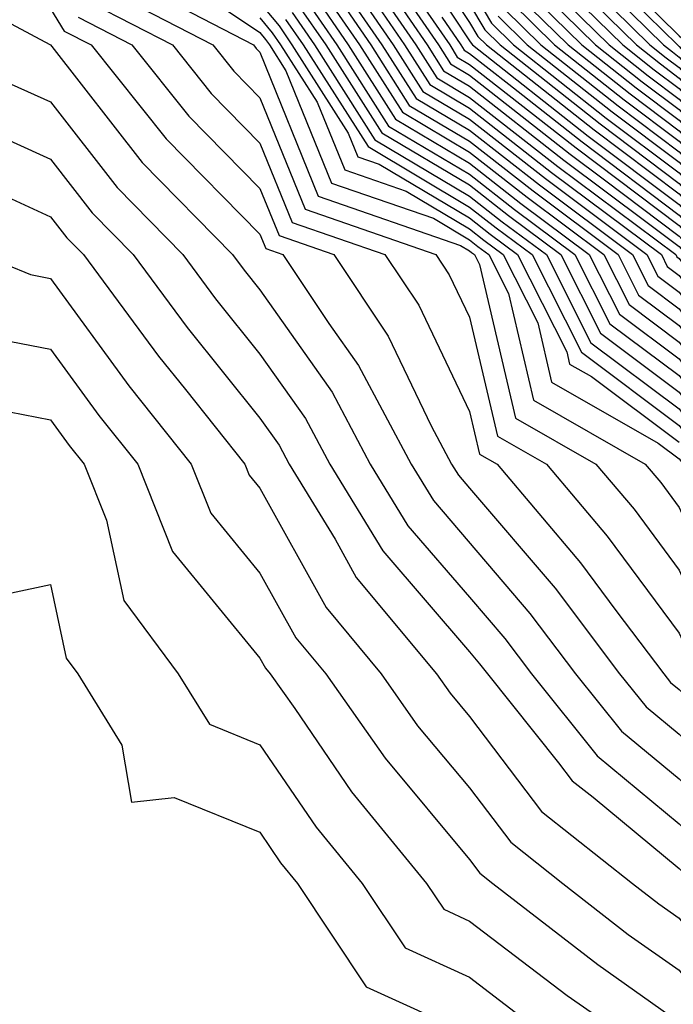
# Model space of a CAD drawing. Units: inches. Extents: x 1010723 to 1013363, y 7247738 to 7250378.
# Drawn here: x 1011077 to 1011108, y 7249396 to 7249443 of the extents above; entities that cross this region are included whole.
import ezdxf

# ---------------------------------------------------------------- set-up
doc = ezdxf.new("R2010")
doc.units = ezdxf.units.IN
doc.header["$MEASUREMENT"] = 0
doc.layers.add('Contour_10107247', color=7, linetype='Continuous', true_color=0x525cd4)

msp = doc.modelspace()

# ---------------------------------------------------------------- linework, layer by layer
at = {"layer": 'Contour_10107247'}
for points in [[(1011094.485, 7249448.356, 3033), (1011098.05, 7249442.994, 3033), (1011098.45, 7249442.32, 3033), (1011098.851, 7249441.92, 3033), (1011103.997, 7249437.867, 3033), (1011108.05, 7249434.811, 3033), (1011109.388, 7249433.258, 3033), (1011110.394, 7249431.92, 3033), (1011113.782, 7249427.652, 3033), (1011118.05, 7249424.811, 3033), (1011119.661, 7249423.531, 3033), (1011121.419, 7249421.92, 3033), (1011123.909, 7249417.779, 3033), (1011128.05, 7249413.512, 3033), (1011128.948, 7249412.818, 3033), (1011129.944, 7249411.92, 3033), (1011133.45, 7249407.32, 3033), (1011136.234, 7249403.736, 3033), (1011137.64, 7249401.92, 3033), (1011137.718, 7249401.588, 3033), (1011138.05, 7249399.098, 3033), (1011138.802, 7249392.672, 3033)], [(1011094.144, 7249448.014, 3032), (1011098.05, 7249442.115, 3032), (1011098.128, 7249441.998, 3032), (1011098.196, 7249441.92, 3032), (1011103.704, 7249437.574, 3032), (1011108.05, 7249434.313, 3032), (1011109.153, 7249433.024, 3032), (1011109.984, 7249431.92, 3032), (1011113.558, 7249427.428, 3032), (1011118.05, 7249424.43, 3032), (1011119.446, 7249423.317, 3032), (1011120.98, 7249421.92, 3032), (1011123.636, 7249417.506, 3032), (1011128.05, 7249412.955, 3032), (1011128.636, 7249412.506, 3032), (1011129.28, 7249411.92, 3032), (1011133.069, 7249406.94, 3032), (1011133.216, 7249406.754, 3032), (1011136.966, 7249401.92, 3032), (1011137.161, 7249401.031, 3032), (1011138.05, 7249394.42, 3032)], [(1011102.962, 7249446.832, 3047), (1011107.962, 7249441.92, 3047), (1011108.05, 7249441.852, 3047), (1011112.64, 7249436.51, 3047), (1011116.087, 7249431.92, 3047), (1011116.956, 7249430.826, 3047), (1011118.05, 7249430.094, 3047), (1011122.61, 7249426.481, 3047), (1011127.581, 7249421.92, 3047), (1011127.757, 7249421.627, 3047), (1011128.05, 7249421.334, 3047), (1011130.648, 7249419.322, 3047), (1011133.382, 7249417.252, 3047), (1011138.05, 7249413.053, 3047), (1011138.636, 7249412.506, 3047), (1011138.939, 7249411.92, 3047), (1011140.452, 7249409.518, 3047), (1011142.425, 7249406.295, 3047), (1011145.413, 7249401.92, 3047), (1011145.696, 7249399.567, 3047), (1011146.4, 7249393.57, 3047)], [(1011103.235, 7249447.106, 3048), (1011108.05, 7249442.36, 3048), (1011108.284, 7249442.154, 3048), (1011108.45, 7249441.92, 3048), (1011110.716, 7249439.254, 3048), (1011112.874, 7249436.744, 3048), (1011116.487, 7249431.92, 3048), (1011117.181, 7249431.051, 3048), (1011118.05, 7249430.475, 3048), (1011122.816, 7249426.686, 3048), (1011128.021, 7249421.92, 3048), (1011128.03, 7249421.901, 3048), (1011128.05, 7249421.891, 3048), (1011128.196, 7249421.774, 3048), (1011133.724, 7249417.594, 3048), (1011138.05, 7249413.707, 3048), (1011138.978, 7249412.848, 3048), (1011139.446, 7249411.92, 3048), (1011141.819, 7249408.151, 3048), (1011142.757, 7249406.627, 3048), (1011145.97, 7249401.92, 3048), (1011146.185, 7249400.055, 3048), (1011147.025, 7249392.945, 3048)], [(1011092.776, 7249446.647, 3028), (1011096.028, 7249441.92, 3028), (1011096.81, 7249440.68, 3028), (1011098.05, 7249439.947, 3028), (1011102.552, 7249436.422, 3028), (1011106.517, 7249433.453, 3028), (1011108.05, 7249432.301, 3028), (1011108.226, 7249432.096, 3028), (1011108.353, 7249431.92, 3028), (1011109.544, 7249430.426, 3028), (1011112.464, 7249426.334, 3028), (1011115.052, 7249424.918, 3028), (1011118.05, 7249422.926, 3028), (1011118.607, 7249422.477, 3028), (1011119.222, 7249421.92, 3028), (1011120.989, 7249418.981, 3028), (1011122.376, 7249416.246, 3028), (1011126.536, 7249411.92, 3028), (1011127.073, 7249410.943, 3028), (1011128.05, 7249410.035, 3028), (1011131.556, 7249405.426, 3028), (1011134.271, 7249401.92, 3028), (1011134.944, 7249398.815, 3028), (1011135.53, 7249394.44, 3028)], [(1011093.284, 7249446.686, 3029), (1011096.566, 7249441.92, 3029), (1011097.142, 7249441.012, 3029), (1011098.05, 7249440.475, 3029), (1011102.845, 7249436.715, 3029), (1011104.485, 7249435.485, 3029), (1011108.05, 7249432.799, 3029), (1011108.46, 7249432.33, 3029), (1011108.763, 7249431.92, 3029), (1011111.517, 7249428.453, 3029), (1011112.796, 7249426.666, 3029), (1011113.929, 7249426.041, 3029), (1011118.05, 7249423.297, 3029), (1011118.821, 7249422.692, 3029), (1011119.661, 7249421.92, 3029), (1011122.093, 7249417.877, 3029), (1011122.737, 7249416.608, 3029), (1011127.249, 7249411.92, 3029), (1011127.532, 7249411.402, 3029), (1011128.05, 7249410.914, 3029), (1011131.937, 7249405.807, 3029), (1011134.944, 7249401.92, 3029), (1011135.501, 7249399.371, 3029), (1011136.263, 7249393.707, 3029)], [(1011102.64, 7249446.51, 3046), (1011107.308, 7249441.92, 3046), (1011107.728, 7249441.598, 3046), (1011108.05, 7249441.344, 3046), (1011112.405, 7249436.276, 3046), (1011115.677, 7249431.92, 3046), (1011116.722, 7249430.592, 3046), (1011118.05, 7249429.713, 3046), (1011122.396, 7249426.266, 3046), (1011127.142, 7249421.92, 3046), (1011127.484, 7249421.354, 3046), (1011128.05, 7249420.768, 3046), (1011133.04, 7249416.91, 3046), (1011133.196, 7249416.774, 3046), (1011138.05, 7249412.408, 3046), (1011138.304, 7249412.174, 3046), (1011138.431, 7249411.92, 3046), (1011139.075, 7249410.895, 3046), (1011142.103, 7249405.973, 3046), (1011144.866, 7249401.92, 3046), (1011145.198, 7249399.068, 3046), (1011145.775, 7249394.195, 3046)], [(1011092.142, 7249446.012, 3026), (1011094.944, 7249441.92, 3026), (1011096.155, 7249440.026, 3026), (1011098.05, 7249438.902, 3026), (1011101.966, 7249435.836, 3026), (1011107.2, 7249431.92, 3026), (1011107.484, 7249431.354, 3026), (1011108.05, 7249430.924, 3026), (1011111.8, 7249425.67, 3026), (1011117.308, 7249422.662, 3026), (1011118.05, 7249422.164, 3026), (1011118.187, 7249422.057, 3026), (1011118.343, 7249421.92, 3026), (1011118.782, 7249421.188, 3026), (1011121.663, 7249415.533, 3026), (1011125.13, 7249411.92, 3026), (1011126.165, 7249410.035, 3026), (1011128.05, 7249408.277, 3026), (1011130.794, 7249404.664, 3026), (1011132.923, 7249401.92, 3026), (1011133.831, 7249397.701, 3026), (1011134.075, 7249395.895, 3026)], [(1011092.454, 7249446.324, 3027), (1011095.491, 7249441.92, 3027), (1011096.487, 7249440.358, 3027), (1011098.05, 7249439.42, 3027), (1011102.259, 7249436.129, 3027), (1011107.884, 7249431.92, 3027), (1011107.943, 7249431.813, 3027), (1011108.05, 7249431.725, 3027), (1011112.132, 7249426.002, 3027), (1011116.185, 7249423.785, 3027), (1011118.05, 7249422.545, 3027), (1011118.401, 7249422.272, 3027), (1011118.782, 7249421.92, 3027), (1011119.886, 7249420.084, 3027), (1011122.025, 7249415.895, 3027), (1011125.833, 7249411.92, 3027), (1011126.614, 7249410.485, 3027), (1011128.05, 7249409.156, 3027), (1011131.175, 7249405.045, 3027), (1011133.597, 7249401.92, 3027), (1011134.388, 7249398.258, 3027), (1011134.808, 7249395.162, 3027)], [(1011102.318, 7249446.188, 3045), (1011106.653, 7249441.92, 3045), (1011107.435, 7249441.305, 3045), (1011108.05, 7249440.846, 3045), (1011112.181, 7249436.051, 3045), (1011115.267, 7249431.92, 3045), (1011116.497, 7249430.367, 3045), (1011118.05, 7249429.342, 3045), (1011122.191, 7249426.061, 3045), (1011126.702, 7249421.92, 3045), (1011127.21, 7249421.08, 3045), (1011128.05, 7249420.211, 3045), (1011132.728, 7249416.598, 3045), (1011137.884, 7249411.92, 3045), (1011137.952, 7249411.822, 3045), (1011138.05, 7249411.705, 3045), (1011141.771, 7249405.641, 3045), (1011144.319, 7249401.92, 3045), (1011144.71, 7249398.58, 3045), (1011145.159, 7249394.811, 3045)], [(1011071.546, 7249445.416, 3008), (1011078.021, 7249441.949, 3008), (1011078.06, 7249441.92, 3008), (1011078.118, 7249441.852, 3008), (1011082.435, 7249436.305, 3008), (1011086.741, 7249431.92, 3008), (1011087.298, 7249431.168, 3008), (1011088.05, 7249430.24, 3008), (1011091.487, 7249425.358, 3008), (1011093.314, 7249421.92, 3008), (1011095.11, 7249418.981, 3008), (1011098.05, 7249415.572, 3008), (1011099.73, 7249413.6, 3008), (1011100.999, 7249411.92, 3008), (1011104.134, 7249408.004, 3008), (1011108.05, 7249404.762, 3008), (1011109.446, 7249403.317, 3008), (1011110.648, 7249401.92, 3008), (1011113.724, 7249397.594, 3008), (1011115.609, 7249394.361, 3008)], [(1011091.819, 7249445.69, 3025), (1011094.407, 7249441.92, 3025), (1011095.823, 7249439.693, 3025), (1011098.05, 7249438.375, 3025), (1011101.673, 7249435.543, 3025), (1011106.507, 7249431.92, 3025), (1011107.025, 7249430.895, 3025), (1011108.05, 7249430.133, 3025), (1011111.468, 7249425.338, 3025), (1011117.728, 7249421.92, 3025), (1011117.855, 7249421.725, 3025), (1011118.05, 7249421.559, 3025), (1011121.302, 7249415.172, 3025), (1011124.427, 7249411.92, 3025), (1011125.706, 7249409.576, 3025), (1011128.05, 7249407.399, 3025), (1011130.413, 7249404.283, 3025), (1011132.249, 7249401.92, 3025), (1011133.284, 7249397.154, 3025), (1011133.353, 7249396.617, 3025), (1011134.241, 7249391.92, 3025)], [(1011101.673, 7249445.543, 3043), (1011105.355, 7249441.92, 3043), (1011106.859, 7249440.729, 3043), (1011108.05, 7249439.84, 3043), (1011111.712, 7249435.582, 3043), (1011114.456, 7249431.92, 3043), (1011116.048, 7249429.918, 3043), (1011118.05, 7249428.58, 3043), (1011121.771, 7249425.641, 3043), (1011125.823, 7249421.92, 3043), (1011126.663, 7249420.533, 3043), (1011128.05, 7249419.098, 3043), (1011132.103, 7249415.973, 3043), (1011136.556, 7249411.92, 3043), (1011137.2, 7249411.07, 3043), (1011138.05, 7249409.986, 3043), (1011141.126, 7249404.996, 3043), (1011143.216, 7249401.92, 3043), (1011143.724, 7249397.594, 3043), (1011143.909, 7249396.061, 3043)], [(1011101.995, 7249445.865, 3044), (1011106.009, 7249441.92, 3044), (1011107.151, 7249441.022, 3044), (1011108.05, 7249440.338, 3044), (1011111.946, 7249435.817, 3044), (1011114.866, 7249431.92, 3044), (1011116.273, 7249430.143, 3044), (1011118.05, 7249428.961, 3044), (1011121.976, 7249425.846, 3044), (1011126.263, 7249421.92, 3044), (1011126.937, 7249420.807, 3044), (1011128.05, 7249419.654, 3044), (1011132.415, 7249416.285, 3044), (1011137.22, 7249411.92, 3044), (1011137.581, 7249411.451, 3044), (1011138.05, 7249410.846, 3044), (1011141.448, 7249405.318, 3044), (1011143.763, 7249401.92, 3044), (1011144.222, 7249398.092, 3044), (1011144.534, 7249395.436, 3044)], [(1011081.36, 7249445.231, 3013), (1011087.737, 7249441.92, 3013), (1011087.874, 7249441.744, 3013), (1011088.05, 7249441.568, 3013), (1011090.833, 7249434.703, 3013), (1011097.61, 7249432.36, 3013), (1011098.05, 7249432.096, 3013), (1011098.148, 7249432.018, 3013), (1011098.284, 7249431.92, 3013), (1011098.519, 7249431.451, 3013), (1011100.247, 7249424.117, 3013), (1011104.075, 7249421.92, 3013), (1011105.901, 7249419.772, 3013), (1011108.05, 7249416.861, 3013), (1011109.554, 7249413.424, 3013), (1011111.644, 7249411.92, 3013), (1011114.788, 7249408.658, 3013), (1011118.05, 7249404.84, 3013), (1011118.87, 7249402.74, 3013), (1011119.788, 7249401.92, 3013), (1011121.8, 7249398.17, 3013), (1011122.64, 7249396.51, 3013), (1011125.54, 7249391.92, 3013)], [(1011091.185, 7249445.055, 3023), (1011093.333, 7249441.92, 3023), (1011095.169, 7249439.039, 3023), (1011098.05, 7249437.33, 3023), (1011101.087, 7249434.957, 3023), (1011105.14, 7249431.92, 3023), (1011106.116, 7249429.986, 3023), (1011108.05, 7249428.541, 3023), (1011110.804, 7249424.674, 3023), (1011115.853, 7249421.92, 3023), (1011116.673, 7249420.543, 3023), (1011118.05, 7249419.43, 3023), (1011120.579, 7249414.449, 3023), (1011123.021, 7249411.92, 3023), (1011124.798, 7249408.668, 3023), (1011128.05, 7249405.641, 3023), (1011129.651, 7249403.522, 3023), (1011130.901, 7249401.92, 3023), (1011131.693, 7249398.277, 3023), (1011132.269, 7249396.139, 3023)], [(1011091.497, 7249445.367, 3024), (1011093.87, 7249441.92, 3024), (1011095.501, 7249439.371, 3024), (1011098.05, 7249437.858, 3024), (1011101.38, 7249435.25, 3024), (1011105.823, 7249431.92, 3024), (1011106.575, 7249430.445, 3024), (1011108.05, 7249429.332, 3024), (1011111.136, 7249425.006, 3024), (1011116.79, 7249421.92, 3024), (1011117.259, 7249421.129, 3024), (1011118.05, 7249420.494, 3024), (1011120.941, 7249414.811, 3024), (1011123.724, 7249411.92, 3024), (1011125.257, 7249409.127, 3024), (1011128.05, 7249406.52, 3024), (1011130.032, 7249403.902, 3024), (1011131.575, 7249401.92, 3024), (1011132.552, 7249397.418, 3024), (1011132.757, 7249396.627, 3024), (1011133.655, 7249391.92, 3024)], [(1011095.003, 7249444.967, 3030), (1011097.103, 7249441.92, 3030), (1011097.464, 7249441.334, 3030), (1011098.05, 7249440.992, 3030), (1011102.337, 7249437.633, 3030), (1011103.138, 7249437.008, 3030), (1011108.05, 7249433.307, 3030), (1011108.694, 7249432.565, 3030), (1011109.173, 7249431.92, 3030), (1011113.099, 7249426.969, 3030), (1011118.05, 7249423.678, 3030), (1011119.026, 7249422.897, 3030), (1011120.101, 7249421.92, 3030), (1011123.089, 7249416.959, 3030), (1011125.423, 7249414.547, 3030), (1011127.952, 7249411.92, 3030), (1011127.982, 7249411.852, 3030), (1011128.05, 7249411.793, 3030), (1011132.308, 7249406.178, 3030), (1011135.618, 7249401.92, 3030), (1011136.048, 7249399.918, 3030), (1011136.985, 7249392.985, 3030)], [(1011101.351, 7249445.221, 3042), (1011104.71, 7249441.92, 3042), (1011106.575, 7249440.445, 3042), (1011108.05, 7249439.332, 3042), (1011111.478, 7249435.348, 3042), (1011114.046, 7249431.92, 3042), (1011115.823, 7249429.693, 3042), (1011118.05, 7249428.209, 3042), (1011121.556, 7249425.426, 3042), (1011125.384, 7249421.92, 3042), (1011126.38, 7249420.25, 3042), (1011128.05, 7249418.541, 3042), (1011131.78, 7249415.651, 3042), (1011135.901, 7249411.92, 3042), (1011136.829, 7249410.699, 3042), (1011138.05, 7249409.127, 3042), (1011140.794, 7249404.664, 3042), (1011142.669, 7249401.92, 3042), (1011143.235, 7249397.106, 3042), (1011143.284, 7249396.686, 3042), (1011143.851, 7249391.92, 3042)], [(1011080.696, 7249444.567, 3012), (1011085.804, 7249441.92, 3012), (1011086.8, 7249440.67, 3012), (1011088.05, 7249439.401, 3012), (1011090.208, 7249434.078, 3012), (1011096.439, 7249431.92, 3012), (1011097.083, 7249430.953, 3012), (1011098.05, 7249428.932, 3012), (1011099.388, 7249423.258, 3012), (1011101.722, 7249421.92, 3012), (1011104.622, 7249418.492, 3012), (1011108.05, 7249413.863, 3012), (1011108.646, 7249412.516, 3012), (1011109.466, 7249411.92, 3012), (1011113.675, 7249407.545, 3012), (1011118.05, 7249402.428, 3012), (1011118.196, 7249402.067, 3012), (1011118.353, 7249401.92, 3012), (1011118.704, 7249401.266, 3012), (1011121.605, 7249395.475, 3012)], [(1011090.862, 7249444.733, 3022), (1011092.796, 7249441.92, 3022), (1011094.847, 7249438.717, 3022), (1011098.05, 7249436.803, 3022), (1011100.794, 7249434.664, 3022), (1011104.456, 7249431.92, 3022), (1011105.667, 7249429.537, 3022), (1011108.05, 7249427.74, 3022), (1011110.472, 7249424.342, 3022), (1011114.915, 7249421.92, 3022), (1011116.087, 7249419.957, 3022), (1011118.05, 7249418.365, 3022), (1011120.228, 7249414.098, 3022), (1011122.318, 7249411.92, 3022), (1011124.339, 7249408.209, 3022), (1011128.05, 7249404.762, 3022), (1011129.271, 7249403.141, 3022), (1011130.228, 7249401.92, 3022), (1011130.823, 7249399.147, 3022), (1011131.771, 7249395.641, 3022)], [(1011098.05, 7249444.733, 3035), (1011099.095, 7249442.965, 3035), (1011100.15, 7249441.92, 3035), (1011104.564, 7249438.434, 3035), (1011108.05, 7249435.817, 3035), (1011109.857, 7249433.727, 3035), (1011111.204, 7249431.92, 3035), (1011114.232, 7249428.102, 3035), (1011118.05, 7249425.563, 3035), (1011120.081, 7249423.951, 3035), (1011122.298, 7249421.92, 3035), (1011124.456, 7249418.326, 3035), (1011128.05, 7249414.635, 3035), (1011129.583, 7249413.453, 3035), (1011131.263, 7249411.92, 3035), (1011134.202, 7249408.072, 3035), (1011138.05, 7249403.121, 3035), (1011138.509, 7249402.379, 3035), (1011138.821, 7249401.92, 3035), (1011138.919, 7249401.051, 3035), (1011139.788, 7249393.658, 3035)], [(1011100.706, 7249444.576, 3040), (1011103.401, 7249441.92, 3040), (1011105.999, 7249439.869, 3040), (1011108.05, 7249438.326, 3040), (1011111.019, 7249434.889, 3040), (1011113.235, 7249431.92, 3040), (1011115.364, 7249429.235, 3040), (1011118.05, 7249427.457, 3040), (1011121.136, 7249425.006, 3040), (1011124.505, 7249421.92, 3040), (1011125.833, 7249419.703, 3040), (1011128.05, 7249417.418, 3040), (1011131.155, 7249415.026, 3040), (1011134.573, 7249411.92, 3040), (1011136.077, 7249409.947, 3040), (1011138.05, 7249407.408, 3040), (1011140.14, 7249404.01, 3040), (1011141.566, 7249401.92, 3040), (1011142.034, 7249397.936, 3040), (1011142.249, 7249396.119, 3040)], [(1011101.028, 7249444.899, 3041), (1011104.056, 7249441.92, 3041), (1011106.292, 7249440.162, 3041), (1011108.05, 7249438.834, 3041), (1011111.243, 7249435.113, 3041), (1011113.646, 7249431.92, 3041), (1011115.589, 7249429.459, 3041), (1011118.05, 7249427.828, 3041), (1011121.341, 7249425.211, 3041), (1011124.944, 7249421.92, 3041), (1011126.107, 7249419.977, 3041), (1011128.05, 7249417.985, 3041), (1011131.468, 7249415.338, 3041), (1011135.237, 7249411.92, 3041), (1011136.448, 7249410.318, 3041), (1011138.05, 7249408.268, 3041), (1011140.472, 7249404.342, 3041), (1011142.122, 7249401.92, 3041), (1011142.659, 7249397.311, 3041), (1011142.747, 7249396.617, 3041), (1011143.294, 7249391.92, 3041)], [(1011090.228, 7249444.098, 3020), (1011091.722, 7249441.92, 3020), (1011094.183, 7249438.053, 3020), (1011098.05, 7249435.758, 3020), (1011100.198, 7249434.068, 3020), (1011103.079, 7249431.92, 3020), (1011104.749, 7249428.619, 3020), (1011108.05, 7249426.149, 3020), (1011109.808, 7249423.678, 3020), (1011113.04, 7249421.92, 3020), (1011114.915, 7249418.785, 3020), (1011118.05, 7249416.236, 3020), (1011119.505, 7249413.375, 3020), (1011120.911, 7249411.92, 3020), (1011123.431, 7249407.301, 3020), (1011128.05, 7249402.994, 3020), (1011128.519, 7249402.389, 3020), (1011128.88, 7249401.92, 3020), (1011129.105, 7249400.865, 3020), (1011130.784, 7249394.654, 3020)], [(1011090.55, 7249444.42, 3021), (1011092.259, 7249441.92, 3021), (1011094.515, 7249438.385, 3021), (1011098.05, 7249436.285, 3021), (1011100.491, 7249434.361, 3021), (1011103.763, 7249431.92, 3021), (1011105.208, 7249429.078, 3021), (1011108.05, 7249426.949, 3021), (1011110.14, 7249424.01, 3021), (1011113.978, 7249421.92, 3021), (1011115.501, 7249419.371, 3021), (1011118.05, 7249417.301, 3021), (1011119.866, 7249413.736, 3021), (1011121.614, 7249411.92, 3021), (1011123.89, 7249407.76, 3021), (1011128.05, 7249403.873, 3021), (1011128.9, 7249402.77, 3021), (1011129.554, 7249401.92, 3021), (1011129.964, 7249400.006, 3021), (1011131.273, 7249395.143, 3021)], [(1011100.384, 7249444.254, 3039), (1011102.757, 7249441.92, 3039), (1011105.716, 7249439.586, 3039), (1011108.05, 7249437.828, 3039), (1011110.784, 7249434.654, 3039), (1011112.825, 7249431.92, 3039), (1011115.14, 7249429.01, 3039), (1011118.05, 7249427.076, 3039), (1011120.921, 7249424.791, 3039), (1011124.066, 7249421.92, 3039), (1011125.56, 7249419.43, 3039), (1011128.05, 7249416.861, 3039), (1011130.843, 7249414.713, 3039), (1011133.909, 7249411.92, 3039), (1011135.706, 7249409.576, 3039), (1011138.05, 7249406.549, 3039), (1011139.818, 7249403.688, 3039), (1011141.019, 7249401.92, 3039), (1011141.409, 7249398.561, 3039), (1011141.761, 7249395.631, 3039)], [(1011078.05, 7249443.649, 3009), (1011078.714, 7249442.584, 3009), (1011079.993, 7249441.92, 3009), (1011083.577, 7249437.447, 3009), (1011088.05, 7249432.897, 3009), (1011088.333, 7249432.203, 3009), (1011089.144, 7249431.92, 3009), (1011091.341, 7249428.629, 3009), (1011092.757, 7249426.627, 3009), (1011095.257, 7249421.92, 3009), (1011096.321, 7249420.192, 3009), (1011100.931, 7249414.801, 3009), (1011103.109, 7249411.92, 3009), (1011105.306, 7249409.176, 3009), (1011108.05, 7249406.901, 3009), (1011110.491, 7249404.361, 3009), (1011112.601, 7249401.92, 3009), (1011114.866, 7249398.736, 3009), (1011118.05, 7249393.287, 3009)], [(1011080.032, 7249443.902, 3011), (1011083.87, 7249441.92, 3011), (1011085.726, 7249439.596, 3011), (1011088.05, 7249437.233, 3011), (1011089.583, 7249433.453, 3011), (1011094.007, 7249431.92, 3011), (1011095.628, 7249429.498, 3011), (1011098.05, 7249424.44, 3011), (1011098.528, 7249422.399, 3011), (1011099.368, 7249421.92, 3011), (1011103.343, 7249417.213, 3011), (1011105.032, 7249414.938, 3011), (1011107.318, 7249411.92, 3011), (1011107.64, 7249411.51, 3011), (1011108.05, 7249411.168, 3011), (1011112.591, 7249406.461, 3011), (1011116.507, 7249401.92, 3011), (1011117.151, 7249401.022, 3011), (1011118.05, 7249399.479, 3011), (1011120.569, 7249394.44, 3011)], [(1011086.302, 7249443.668, 3014), (1011088.05, 7249442.516, 3014), (1011088.314, 7249442.184, 3014), (1011088.499, 7249441.92, 3014), (1011089.29, 7249440.68, 3014), (1011091.458, 7249435.328, 3014), (1011096.321, 7249433.649, 3014), (1011098.05, 7249432.623, 3014), (1011098.441, 7249432.311, 3014), (1011098.968, 7249431.92, 3014), (1011099.905, 7249430.065, 3014), (1011101.107, 7249424.977, 3014), (1011106.429, 7249421.92, 3014), (1011107.171, 7249421.041, 3014), (1011108.05, 7249419.86, 3014), (1011110.472, 7249414.342, 3014), (1011113.821, 7249411.92, 3014), (1011115.892, 7249409.762, 3014), (1011118.05, 7249407.252, 3014), (1011119.554, 7249403.424, 3014), (1011121.214, 7249401.92, 3014), (1011123.607, 7249397.477, 3014), (1011125.814, 7249394.156, 3014)], [(1011088.05, 7249443.932, 3016), (1011088.958, 7249442.828, 3016), (1011089.573, 7249441.92, 3016), (1011092.259, 7249437.711, 3016), (1011092.718, 7249436.588, 3016), (1011093.743, 7249436.227, 3016), (1011098.05, 7249433.668, 3016), (1011099.026, 7249432.897, 3016), (1011100.335, 7249431.92, 3016), (1011102.689, 7249427.281, 3016), (1011102.825, 7249426.695, 3016), (1011103.87, 7249426.1, 3016), (1011108.05, 7249422.965, 3016)], [(1011089.905, 7249443.776, 3019), (1011091.185, 7249441.92, 3019), (1011093.86, 7249437.731, 3019), (1011098.05, 7249435.24, 3019), (1011099.905, 7249433.776, 3019), (1011102.396, 7249431.92, 3019), (1011104.3, 7249428.17, 3019), (1011108.05, 7249425.358, 3019), (1011109.476, 7249423.346, 3019), (1011112.103, 7249421.92, 3019), (1011114.329, 7249418.199, 3019), (1011118.05, 7249415.172, 3019), (1011119.144, 7249413.014, 3019), (1011120.208, 7249411.92, 3019), (1011122.796, 7249407.174, 3019), (1011122.943, 7249406.813, 3019), (1011125.14, 7249404.83, 3019), (1011128.05, 7249402.115, 3019), (1011128.138, 7249402.008, 3019), (1011128.206, 7249401.92, 3019), (1011128.245, 7249401.725, 3019), (1011130.286, 7249394.156, 3019)], [(1011098.05, 7249443.863, 3034), (1011098.773, 7249442.643, 3034), (1011099.505, 7249441.92, 3034), (1011104.28, 7249438.151, 3034), (1011108.05, 7249435.318, 3034), (1011109.622, 7249433.492, 3034), (1011110.794, 7249431.92, 3034), (1011114.007, 7249427.877, 3034), (1011118.05, 7249425.192, 3034), (1011119.876, 7249423.746, 3034), (1011121.859, 7249421.92, 3034), (1011124.183, 7249418.053, 3034), (1011128.05, 7249414.068, 3034), (1011129.261, 7249413.131, 3034), (1011130.599, 7249411.92, 3034), (1011133.821, 7249407.692, 3034), (1011138.05, 7249402.262, 3034), (1011138.177, 7249402.047, 3034), (1011138.265, 7249401.92, 3034), (1011138.294, 7249401.676, 3034), (1011139.3, 7249393.17, 3034)], [(1011099.739, 7249443.61, 3037), (1011101.448, 7249441.92, 3037), (1011105.14, 7249439.01, 3037), (1011108.05, 7249436.822, 3037), (1011110.316, 7249434.186, 3037), (1011112.015, 7249431.92, 3037), (1011114.691, 7249428.561, 3037), (1011118.05, 7249426.324, 3037), (1011120.501, 7249424.371, 3037), (1011123.187, 7249421.92, 3037), (1011125.013, 7249418.883, 3037), (1011128.05, 7249415.748, 3037), (1011130.208, 7249414.078, 3037), (1011132.591, 7249411.92, 3037), (1011134.954, 7249408.824, 3037), (1011138.05, 7249404.84, 3037), (1011139.163, 7249403.033, 3037), (1011139.915, 7249401.92, 3037), (1011140.169, 7249399.801, 3037), (1011140.775, 7249394.645, 3037)], [(1011100.062, 7249443.932, 3038), (1011102.103, 7249441.92, 3038), (1011105.433, 7249439.303, 3038), (1011108.05, 7249437.33, 3038), (1011110.55, 7249434.42, 3038), (1011112.425, 7249431.92, 3038), (1011114.915, 7249428.785, 3038), (1011118.05, 7249426.695, 3038), (1011120.716, 7249424.586, 3038), (1011123.626, 7249421.92, 3038), (1011125.286, 7249419.156, 3038), (1011128.05, 7249416.305, 3038), (1011130.521, 7249414.391, 3038), (1011133.255, 7249411.92, 3038), (1011135.325, 7249409.195, 3038), (1011138.05, 7249405.69, 3038), (1011139.485, 7249403.356, 3038), (1011140.472, 7249401.92, 3038), (1011140.794, 7249399.176, 3038), (1011141.263, 7249395.133, 3038)], [(1011079.378, 7249443.248, 3010), (1011081.937, 7249441.92, 3010), (1011084.651, 7249438.522, 3010), (1011088.05, 7249435.065, 3010), (1011088.958, 7249432.828, 3010), (1011091.575, 7249431.92, 3010), (1011094.163, 7249428.033, 3010), (1011096.224, 7249423.746, 3010), (1011097.191, 7249421.92, 3010), (1011097.523, 7249421.393, 3010), (1011098.05, 7249420.768, 3010), (1011102.132, 7249416.002, 3010), (1011105.208, 7249411.92, 3010), (1011106.468, 7249410.338, 3010), (1011108.05, 7249409.039, 3010), (1011111.546, 7249405.416, 3010), (1011114.554, 7249401.92, 3010), (1011116.009, 7249399.879, 3010), (1011118.05, 7249396.383, 3010), (1011119.534, 7249393.404, 3010)], [(1011088.05, 7249443.219, 3015), (1011088.636, 7249442.506, 3015), (1011089.036, 7249441.92, 3015), (1011090.775, 7249439.195, 3015), (1011092.093, 7249435.963, 3015), (1011095.032, 7249434.938, 3015), (1011098.05, 7249433.141, 3015), (1011098.734, 7249432.604, 3015), (1011099.651, 7249431.92, 3015), (1011101.302, 7249428.668, 3015), (1011101.966, 7249425.836, 3015), (1011107.054, 7249422.916, 3015), (1011108.05, 7249422.174, 3015), (1011108.157, 7249422.027, 3015), (1011108.343, 7249421.92, 3015), (1011108.782, 7249421.188, 3015), (1011111.38, 7249415.25, 3015), (1011115.999, 7249411.92, 3015), (1011117.005, 7249410.875, 3015), (1011118.05, 7249409.654, 3015), (1011120.228, 7249404.098, 3015), (1011122.65, 7249401.92, 3015), (1011124.534, 7249398.404, 3015), (1011128.05, 7249393.121, 3015)], [(1011089.271, 7249443.141, 3017), (1011090.11, 7249441.92, 3017), (1011093.206, 7249437.076, 3017), (1011098.05, 7249434.186, 3017), (1011099.319, 7249433.19, 3017), (1011101.028, 7249431.92, 3017), (1011103.392, 7249427.262, 3017), (1011108.05, 7249423.766, 3017), (1011108.812, 7249422.682, 3017), (1011110.218, 7249421.92, 3017), (1011113.148, 7249417.018, 3017), (1011118.05, 7249413.053, 3017), (1011118.431, 7249412.301, 3017), (1011118.792, 7249411.92, 3017), (1011119.7, 7249410.27, 3017), (1011121.585, 7249405.455, 3017), (1011125.511, 7249401.92, 3017), (1011126.4, 7249400.27, 3017), (1011128.05, 7249397.779, 3017), (1011129.29, 7249393.16, 3017)], [(1011089.593, 7249443.463, 3018), (1011090.648, 7249441.92, 3018), (1011093.528, 7249437.399, 3018), (1011098.05, 7249434.713, 3018), (1011099.612, 7249433.483, 3018), (1011101.712, 7249431.92, 3018), (1011103.841, 7249427.711, 3018), (1011108.05, 7249424.557, 3018), (1011109.144, 7249423.014, 3018), (1011111.155, 7249421.92, 3018), (1011113.734, 7249417.604, 3018), (1011118.05, 7249414.108, 3018), (1011118.792, 7249412.662, 3018), (1011119.505, 7249411.92, 3018), (1011121.243, 7249408.727, 3018), (1011122.259, 7249406.129, 3018), (1011126.937, 7249401.92, 3018), (1011127.327, 7249401.197, 3018), (1011128.05, 7249400.113, 3018), (1011129.788, 7249393.658, 3018)], [(1011096.722, 7249443.248, 3031), (1011097.64, 7249441.92, 3031), (1011097.796, 7249441.666, 3031), (1011098.05, 7249441.52, 3031), (1011099.915, 7249440.055, 3031), (1011103.421, 7249437.291, 3031), (1011108.05, 7249433.805, 3031), (1011108.919, 7249432.789, 3031), (1011109.573, 7249431.92, 3031), (1011113.323, 7249427.193, 3031), (1011118.05, 7249424.059, 3031), (1011119.241, 7249423.111, 3031), (1011120.54, 7249421.92, 3031), (1011123.362, 7249417.233, 3031), (1011128.05, 7249412.399, 3031), (1011128.323, 7249412.193, 3031), (1011128.616, 7249411.92, 3031), (1011130.433, 7249409.537, 3031), (1011132.689, 7249406.559, 3031), (1011136.292, 7249401.92, 3031), (1011136.605, 7249400.475, 3031), (1011137.718, 7249392.252, 3031)], [(1011099.417, 7249443.287, 3036), (1011100.804, 7249441.92, 3036), (1011104.857, 7249438.727, 3036), (1011108.05, 7249436.324, 3036), (1011110.081, 7249433.951, 3036), (1011111.614, 7249431.92, 3036), (1011114.456, 7249428.326, 3036), (1011118.05, 7249425.943, 3036), (1011120.296, 7249424.166, 3036), (1011122.737, 7249421.92, 3036), (1011124.739, 7249418.61, 3036), (1011128.05, 7249415.192, 3036), (1011129.896, 7249413.766, 3036), (1011131.927, 7249411.92, 3036), (1011134.573, 7249408.443, 3036), (1011138.05, 7249403.981, 3036), (1011138.831, 7249402.701, 3036), (1011139.368, 7249401.92, 3036), (1011139.544, 7249400.426, 3036), (1011140.286, 7249394.156, 3036)], [(1011076.185, 7249440.055, 3007), (1011078.05, 7249439.205, 3007), (1011081.243, 7249435.113, 3007), (1011084.368, 7249431.92, 3007), (1011085.931, 7249429.801, 3007), (1011088.05, 7249427.174, 3007), (1011090.228, 7249424.098, 3007), (1011091.38, 7249421.92, 3007), (1011093.909, 7249417.779, 3007), (1011098.05, 7249412.965, 3007), (1011098.528, 7249412.399, 3007), (1011098.9, 7249411.92, 3007), (1011102.298, 7249407.672, 3007), (1011102.943, 7249406.813, 3007), (1011103.939, 7249406.031, 3007), (1011108.05, 7249402.623, 3007), (1011108.401, 7249402.272, 3007), (1011108.694, 7249401.92, 3007), (1011110.276, 7249399.693, 3007), (1011112.62, 7249396.49, 3007), (1011115.423, 7249391.92, 3007)], [(1011074.3, 7249438.17, 3006), (1011078.05, 7249436.471, 3006), (1011080.042, 7249433.912, 3006), (1011081.995, 7249431.92, 3006), (1011084.573, 7249428.443, 3006), (1011088.05, 7249424.117, 3006), (1011088.958, 7249422.828, 3006), (1011089.446, 7249421.92, 3006), (1011091.634, 7249418.336, 3006), (1011092.64, 7249416.51, 3006), (1011096.468, 7249411.92, 3006), (1011097.122, 7249410.992, 3006), (1011098.05, 7249409.879, 3006), (1011101.478, 7249405.348, 3006), (1011105.823, 7249401.92, 3006), (1011107.073, 7249400.943, 3006), (1011108.05, 7249400.26, 3006), (1011111.575, 7249395.445, 3006)], [(1011074.73, 7249435.24, 3005), (1011078.05, 7249433.727, 3005), (1011078.841, 7249432.711, 3005), (1011079.622, 7249431.92, 3005), (1011083.206, 7249427.076, 3005), (1011084.495, 7249425.475, 3005), (1011087.327, 7249421.92, 3005), (1011087.532, 7249421.402, 3005), (1011088.05, 7249420.777, 3005), (1011091.204, 7249415.074, 3005), (1011093.831, 7249411.92, 3005), (1011095.569, 7249409.44, 3005), (1011098.05, 7249406.471, 3005), (1011100.013, 7249403.883, 3005), (1011102.493, 7249401.92, 3005), (1011105.618, 7249399.488, 3005), (1011108.05, 7249397.779, 3005), (1011110.521, 7249394.391, 3005)], [(1011074.769, 7249431.92, 3004), (1011077.093, 7249430.963, 3004), (1011078.05, 7249430.777, 3004), (1011081.79, 7249425.66, 3004), (1011084.769, 7249421.92, 3004), (1011085.706, 7249419.576, 3004), (1011088.05, 7249416.725, 3004), (1011089.759, 7249413.629, 3004), (1011091.185, 7249411.92, 3004), (1011094.026, 7249407.897, 3004), (1011098.05, 7249403.053, 3004), (1011098.538, 7249402.408, 3004), (1011099.163, 7249401.92, 3004), (1011104.173, 7249398.043, 3004), (1011108.05, 7249395.299, 3004)], [(1011074.261, 7249428.131, 3003), (1011078.05, 7249427.408, 3003), (1011080.364, 7249424.235, 3003), (1011082.22, 7249421.92, 3003), (1011083.88, 7249417.75, 3003), (1011088.05, 7249412.672, 3003), (1011088.314, 7249412.184, 3003), (1011088.538, 7249411.92, 3003), (1011089.71, 7249410.26, 3003), (1011092.415, 7249406.285, 3003), (1011095.999, 7249401.92, 3003), (1011096.819, 7249400.69, 3003), (1011098.05, 7249400.123, 3003), (1011102.698, 7249396.568, 3003), (1011104.993, 7249394.977, 3003)], [(1011075.433, 7249424.537, 3002), (1011078.05, 7249424.039, 3002), (1011078.948, 7249422.818, 3002), (1011079.661, 7249421.92, 3002), (1011080.726, 7249419.244, 3002), (1011081.546, 7249415.416, 3002), (1011084.153, 7249411.92, 3002), (1011085.638, 7249409.508, 3002), (1011088.05, 7249408.522, 3002), (1011090.726, 7249404.596, 3002), (1011092.923, 7249401.92, 3002), (1011094.974, 7249398.844, 3002), (1011098.05, 7249397.438, 3002), (1011101.175, 7249395.045, 3002)], [(1011074.534, 7249415.436, 3001), (1011078.05, 7249416.178, 3001), (1011078.802, 7249412.672, 3001), (1011079.359, 7249411.92, 3001), (1011081.458, 7249408.512, 3001), (1011081.927, 7249405.797, 3001), (1011083.948, 7249406.022, 3001), (1011088.05, 7249404.361, 3001), (1011089.036, 7249402.906, 3001), (1011089.847, 7249401.92, 3001), (1011093.118, 7249396.988, 3001), (1011098.05, 7249394.742, 3001)]]:
    msp.add_polyline3d(points, dxfattribs=at)

doc.saveas('drawing.dxf')
